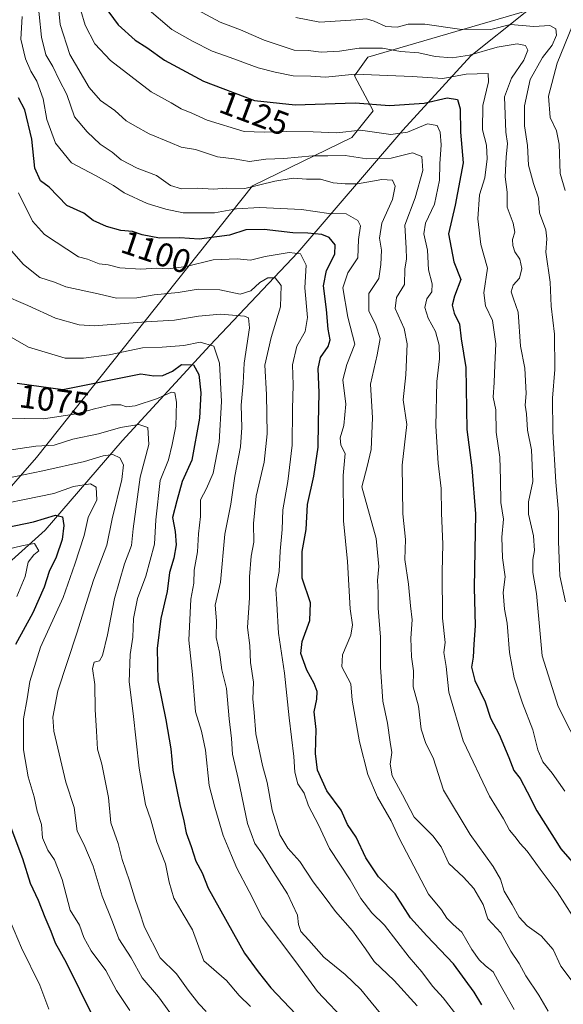
# Model space of a CAD drawing. Units: metres. Extents: x 661756 to 665217, y 4741899 to 4744293.
# Drawn here: x 664654 to 664818, y 4743658 to 4743954 of the extents above; entities that cross this region are included whole.
import ezdxf
from ezdxf.enums import TextEntityAlignment as Align

# ---------------------------------------------------------------- set-up
doc = ezdxf.new("R2010")
doc.units = ezdxf.units.M
doc.header["$MEASUREMENT"] = 0
for name, color, linetype, lineweight in [('Arbolado forestal CxS', 92, 'Continuous', 0), ('Corriente natural lineal', 142, 'Continuous', 13), ('Curva de nivel maestra', 30, 'Continuous', 30), ('Curva de nivel normal', 30, 'Continuous', 0), ('Rótulo de curva de nivel directora', 7, 'Continuous', 0)]:
    doc.layers.add(name, color=color, linetype=linetype, lineweight=lineweight)
doc.styles.add('Style-Arial', font='txt')

# ---------------------------------------------------------------- blocks, each defined once
blk = doc.blocks.new('*U6')
at = {"layer": 'Arbolado forestal CxS', "color": 92, "linetype": 'Continuous', "lineweight": 0}
blk.add_polyline3d([(664829.3309, 4743963.0525, 1154.5222), (664758.8421, 4743942.5011, 1135.1381), (664754.8141, 4743936.8593, 1131.4605), (664760.4531, 4743926.3823, 1124.7841), (664754.0081, 4743918.3227, 1119.9764), (664724.2011, 4743903.8153, 1111.8903), (664659.2919, 4743822.2561, 1064.9179), (664595.6249, 4743749.5825, 1017.9104), (664566.3049, 4743715.2245, 1007.9014), (664553.0707, 4743672.5369, 1002.0107), (664556.2817, 4743652.3129, 993.3197), (664553.2925, 4743608.3699, 982.8131), (664573.3813, 4743558.2157, 976.8242), (664592.4381, 4743539.1597, 981.5327), (664604.8469, 4743490.6535, 969.1984)], dxfattribs=at)

msp = doc.modelspace()

# ---------------------------------------------------------------- linework, layer by layer
at = {"layer": 'Arbolado forestal CxS', "color": 92, "linetype": 'Continuous', "lineweight": 0}
for points in [[(665041.6065, 4744247.9557, 1359.155), (665029.4179, 4744214.0525, 1340.0404), (664991.4133, 4744153.0463, 1297.803), (664981.5881, 4744111.3465, 1275.2002), (664922.7801, 4744039.6165, 1217.58), (664884.9169, 4743999.3201, 1187.9497), (664862.3601, 4743992.0665, 1177.4406), (664829.3309, 4743963.0525, 1154.5222), (664758.8421, 4743942.5011, 1135.1381), (664754.8141, 4743936.8593, 1131.4605), (664760.4531, 4743926.3823, 1124.7841), (664754.0081, 4743918.3227, 1119.9764), (664724.2011, 4743903.8153, 1111.8903), (664659.2919, 4743822.2561, 1064.9179), (664595.6249, 4743749.5825, 1017.9104), (664566.3049, 4743715.2245, 1007.9014), (664553.0707, 4743672.5369, 1002.0107), (664556.2817, 4743652.3129, 993.3197), (664553.2925, 4743608.3699, 982.8131), (664573.3813, 4743558.2157, 976.8242), (664592.4381, 4743539.1597, 981.5327), (664604.8469, 4743490.6535, 969.1984)], [(664604.8469, 4743490.6535, 969.1984), (664592.4381, 4743539.1597, 981.5327), (664573.3813, 4743558.2157, 976.8242), (664553.2925, 4743608.3699, 982.8131), (664556.2817, 4743652.3129, 993.3197), (664553.0707, 4743672.5369, 1002.0107), (664566.3049, 4743715.2245, 1007.9014), (664595.6249, 4743749.5825, 1017.9104), (664659.2919, 4743822.2561, 1064.9179), (664724.2011, 4743903.8153, 1111.8903), (664754.0081, 4743918.3227, 1119.9764), (664760.4531, 4743926.3823, 1124.7841), (664754.8141, 4743936.8593, 1131.4605), (664758.8421, 4743942.5011, 1135.1381), (664829.3309, 4743963.0525, 1154.5222)]]:
    msp.add_polyline3d(points, dxfattribs=at)
at = {"layer": 'Corriente natural lineal', "color": 142, "linetype": 'Continuous', "lineweight": 13}
msp.add_polyline3d([(664935.7301, 4744053.9301, 1229.1334), (664893.7301, 4744018.4801, 1201.3568), (664852.4701, 4743983.9301, 1168.6706), (664839.1901, 4743974.6201, 1162.3776), (664831.6301, 4743969.3101, 1160.4904), (664810.8801, 4743957.9801, 1146.3628), (664806.1001, 4743955.9101, 1144.5752), (664789.7901, 4743942.8501, 1136.0692), (664769.4001, 4743920.5201, 1121.6946), (664737.7801, 4743883.7901, 1097.3337), (664711.3801, 4743855.8301, 1081.1642), (664684.9901, 4743827.2501, 1064.3043), (664661.8601, 4743800.4601, 1049.4129), (664638.6801, 4743779.6201, 1038.1211), (664618.2301, 4743763.9901, 1027.1424), (664613.5701, 4743761.4201, 1025.7363), (664584.0501, 4743742.4101, 1017.0502)], dxfattribs=at)
at = {"layer": 'Curva de nivel maestra', "color": 30, "linetype": 'Continuous', "lineweight": 30, "flags": 128}
for points, elevation in [([(664677.94, 4743960.3101), (664683.83, 4743952.1501), (664688.95, 4743947.6201), (664692.48, 4743945.3601), (664697.8, 4743941.5501), (664709.45, 4743935.2201), (664724.76, 4743929.4601), (664737, 4743928.1601), (664755.02, 4743928.8001), (664765.38, 4743927.9901), (664775.81, 4743928.6201), (664782.7, 4743930.3001), (664785.79, 4743929.8001), (664786.62, 4743926.9801), (664786.7, 4743919.9801), (664787.52, 4743910.7401), (664785.12, 4743898.0001), (664783.15, 4743889.4201), (664784.74, 4743881.0401), (664786.8, 4743875.6601), (664784.92, 4743870.6501), (664784.22, 4743867.9501), (664784.78, 4743865.6101), (664786.38, 4743862.2401), (664786.96, 4743857.8401), (664788.33, 4743849.2501), (664788.66, 4743830.6701), (664790.13, 4743819.1701), (664791.22, 4743805.2801), (664790.8, 4743783.1601), (664791.14, 4743771.6901), (664790.69, 4743766.2101), (664790.48, 4743762.2301), (664790.07, 4743759.2501), (664791.07, 4743755.2901), (664794.16, 4743748.8901), (664795.72, 4743743.9901), (664798.29, 4743739.0201), (664801.28, 4743732.1701), (664802.72, 4743728.2701), (664804.64, 4743725.8101), (664806.79, 4743721.8001), (664809.7, 4743716.0901), (664814.18, 4743709.0001), (664816.83, 4743704.7401), (664822.36, 4743698.4401)], 1125), ([(664793.15, 4743657.8201), (664790.78, 4743661.6101), (664784.63, 4743670.1701), (664776.63, 4743678.5901), (664771.71, 4743684.0101), (664767.06, 4743691.1801), (664762.04, 4743696.2701), (664758.31, 4743701.9801), (664755.37, 4743708.2301), (664752.79, 4743712.0401), (664750.85, 4743716.2901), (664746.58, 4743722.1301), (664743.74, 4743728.3401), (664743.16, 4743733.3801), (664743.34, 4743740.5801), (664742.75, 4743745.8601), (664743.49, 4743749.6501), (664743.63, 4743751.9801), (664742.78, 4743754.3201), (664740.57, 4743758.3601), (664738.7, 4743763.3201), (664739.08, 4743766.9801), (664741.46, 4743773.3001), (664741.63, 4743778.5901), (664739.16, 4743786.0401), (664739.15, 4743794.0301), (664740.36, 4743800.6201), (664740.72, 4743808.1101), (664742.66, 4743816.5801), (664743.98, 4743825.3001), (664744, 4743832.6301), (664744.26, 4743841.6501), (664743.93, 4743848.9801), (664744.64, 4743852.3101), (664746.93, 4743855.5401), (664747.54, 4743857.6001), (664746.91, 4743860.7901), (664746.46, 4743866.6701), (664745.49, 4743873.7801), (664746.44, 4743878.4201), (664748.93, 4743883.3101), (664749.08, 4743886.0901), (664747.25, 4743888.3001), (664745.06, 4743889.2501), (664740.88, 4743889.6201), (664736.36, 4743889.7001), (664727.66, 4743890.7101), (664722.2, 4743890.5701), (664717.31, 4743889.0201), (664708.22, 4743887.7901), (664702.38, 4743888.1801), (664696.24, 4743888.0701), (664691.05, 4743889.1001), (664688.14, 4743890.0901), (664684.6, 4743890.4601), (664680.37, 4743891.6101), (664676.32, 4743893.4601), (664673.56, 4743895.5801), (664668.41, 4743897.9501), (664663.1, 4743903.4101), (664660.45, 4743905.3701), (664658.82, 4743909.1001), (664657.84, 4743917.8701), (664655.74, 4743926.6101), (664653.88, 4743930.2601)], 1100), ([(664653.46, 4743844.5201), (664667.15, 4743842.7001), (664690.62, 4743847.4101), (664694.58, 4743846.7801), (664697.3, 4743846.8601), (664700.15, 4743848.2101), (664702.85, 4743850.2101), (664706.44, 4743850.1101), (664708.06, 4743847.2101), (664708.67, 4743841.6201), (664708.28, 4743834.0601), (664705.99, 4743821.4401), (664703.02, 4743815.0401), (664701.44, 4743809.2601), (664700.17, 4743804.1801), (664700.91, 4743799.9801), (664701.22, 4743795.9801), (664700.52, 4743791.9801), (664699.3, 4743787.7201), (664698.51, 4743781.9501), (664696.68, 4743773.8801), (664695.5, 4743764.9201), (664695.72, 4743755.2401), (664698.12, 4743743.4001), (664699.62, 4743734.7501), (664700.27, 4743728.3401), (664702.33, 4743717.9901), (664703.6, 4743713.1501), (664704.28, 4743709.5001), (664705.81, 4743705.3601), (664707.2, 4743700.9601), (664709.11, 4743697.4801), (664710.9, 4743692.9401), (664721.77, 4743673.3301), (664725.9, 4743667.7201), (664729.69, 4743662.9701), (664737.19, 4743655.0601)], 1075), ([(664650.14, 4743801.1701), (664658.36, 4743802.8701), (664664.96, 4743804.9501), (664667.08, 4743804.4201), (664667.54, 4743801.7701), (664667.02, 4743797.6501), (664665.18, 4743792.3101), (664663.09, 4743787.9801), (664661.61, 4743783.3101), (664658.2, 4743775.5901), (664652.96, 4743766.1001)], 1050), ([(664651.61, 4743711.1501), (664655.04, 4743701.8001), (664657.38, 4743694.4201), (664659.77, 4743689.3101), (664661.77, 4743684.2301), (664663.62, 4743680.0201), (664664.9, 4743676.4901), (664668.21, 4743670.5401), (664676.21, 4743654.3601)], 1050)]:
    msp.add_lwpolyline(points, dxfattribs=dict(at, elevation=elevation))
at = {"layer": 'Curva de nivel normal', "color": 30, "linetype": 'Continuous', "lineweight": 0, "flags": 128}
for points, elevation in [([(664659.37, 4743962.2001), (664660.8, 4743948.4601), (664662.06, 4743943.2201), (664664.16, 4743939.7101), (664666.08, 4743935.6301), (664668.37, 4743931.2501), (664670.69, 4743924.5701), (664674.52, 4743920.0601), (664678.43, 4743916.3201), (664682.02, 4743913.9001), (664684.74, 4743911.6301), (664689.56, 4743909.1001), (664695.34, 4743906.8901), (664699.58, 4743903.9001), (664702.91, 4743902.8901), (664707.76, 4743903.1601), (664712.35, 4743902.8101), (664716.48, 4743903.1701), (664721.9, 4743903.0501), (664730.96, 4743905.2301), (664736.38, 4743906.1101), (664740.47, 4743905.8201), (664744.6, 4743905.8201), (664748.47, 4743904.7401), (664752.1, 4743904.4301), (664755.76, 4743904.4201), (664763.1, 4743905.6801), (664766.24, 4743905.5501), (664767.1, 4743903.7201), (664766.28, 4743899.6801), (664763.03, 4743892.6301), (664762.33, 4743888.0901), (664762.95, 4743884.5501), (664762.75, 4743880.2001), (664762.14, 4743875.9701), (664759.14, 4743871.5101), (664759.21, 4743866.2801), (664761.3, 4743861.9801), (664762.53, 4743857.9801), (664761.7, 4743853.0501), (664759.7, 4743844.3001), (664760.29, 4743834.1801), (664759.89, 4743824.6701), (664758.69, 4743819.4901), (664757.1, 4743813.3901), (664761.39, 4743797.9001), (664762.15, 4743789.4901), (664761.75, 4743785.3001), (664761.96, 4743781.6501), (664761.95, 4743776.9401), (664762.69, 4743768.3101), (664762.68, 4743759.3101), (664763.37, 4743749.0801), (664764.82, 4743742.4001), (664765.56, 4743736.7401), (664766.06, 4743733.6101), (664765.56, 4743730.1601), (664766.19, 4743726.5901), (664769.32, 4743720.9401), (664772.82, 4743714.1701), (664778.41, 4743708.6501), (664780.88, 4743705.3201), (664783.16, 4743700.3401), (664787.65, 4743696.2101), (664790.7, 4743692.8401), (664793.56, 4743688.0001), (664794.95, 4743683.7001), (664798.79, 4743679.4801), (664801.86, 4743673.9301), (664804.37, 4743670.2501), (664806.39, 4743666.6001), (664810.22, 4743660.7601), (664813.07, 4743655.9401)], 1110), ([(664665.6, 4743960.7101), (664666.37, 4743952.2501), (664669.3, 4743943.2701), (664675.11, 4743933.3301), (664678.56, 4743929.4401), (664682.8, 4743926.4901), (664686.23, 4743923.3401), (664688.86, 4743921.8001), (664693.12, 4743919.4301), (664699.43, 4743916.8601), (664702.76, 4743915.4701), (664707.07, 4743914.7701), (664713.72, 4743912.5001), (664718.71, 4743911.9201), (664723.27, 4743911.1801), (664728.21, 4743911.8401), (664733.63, 4743912.0301), (664742.22, 4743912.8301), (664746.86, 4743912.8401), (664752.04, 4743912.9801), (664758.6, 4743911.9801), (664765.92, 4743912.1001), (664772.24, 4743913.7801), (664775.06, 4743912.6101), (664775.37, 4743908.4201), (664773.11, 4743900.2201), (664769.99, 4743892.0101), (664770.35, 4743885.1101), (664770.49, 4743881.8801), (664770, 4743878.7901), (664769.93, 4743874.1801), (664767.44, 4743870.3101), (664767.12, 4743866.9801), (664769.8, 4743860.9801), (664770.64, 4743856.3301), (664770.28, 4743847.0601), (664769.53, 4743839.5301), (664770.58, 4743832.1301), (664769.14, 4743819.9301), (664769.37, 4743805.3101), (664770.2, 4743797.6501), (664770, 4743791.6501), (664771.12, 4743784.1701), (664771.67, 4743777.7301), (664772.16, 4743773.5001), (664771.82, 4743767.9801), (664771.98, 4743762.3801), (664772.54, 4743758.1901), (664772.52, 4743753.4001), (664774.07, 4743747.5701), (664774.91, 4743740.6501), (664776.26, 4743736.3001), (664778.48, 4743732.0801), (664781.64, 4743722.3001), (664789.66, 4743708.9801), (664796.56, 4743699.3801), (664798.76, 4743695.5801), (664799.8, 4743691.9801), (664802.24, 4743687.9601), (664804.3, 4743684.1801), (664806.72, 4743681.6001), (664810.98, 4743678.5301), (664814.56, 4743674.4301), (664816.9, 4743669.4401), (664821.46, 4743663.3401)], 1115), ([(664820.4, 4743684.5401), (664815.79, 4743691.7601), (664810.68, 4743698.5501), (664806.78, 4743704.0201), (664804.6, 4743706.3001), (664803.03, 4743708.4201), (664801.47, 4743710.3501), (664799.66, 4743713.7001), (664795.38, 4743720.5701), (664787.55, 4743737.1801), (664783.17, 4743751.7701), (664782.39, 4743759.5101), (664781.68, 4743763.6601), (664782.06, 4743766.7101), (664781.3, 4743774.0001), (664781.2, 4743787.8601), (664781.45, 4743796.2201), (664780.99, 4743805.5401), (664780.92, 4743812.9001), (664779.96, 4743820.5701), (664779.32, 4743831.6401), (664779.59, 4743845.1101), (664780.38, 4743851.8201), (664780.32, 4743855.9801), (664779.19, 4743860.0301), (664777.03, 4743864.0701), (664776.02, 4743867.2401), (664776.64, 4743869.8701), (664778.14, 4743871.9801), (664778.2, 4743874.3501), (664777.05, 4743878.5801), (664776.76, 4743884.4901), (664775.68, 4743889.4301), (664776.19, 4743892.6501), (664778.92, 4743898.3701), (664780.45, 4743905.5401), (664780.54, 4743910.4701), (664780.87, 4743916.1001), (664780.61, 4743919.9201), (664779.66, 4743921.9001), (664776.76, 4743922.4001), (664770.75, 4743919.9601), (664765.74, 4743919.2901), (664756.62, 4743920.5101), (664749.57, 4743919.7901), (664742.48, 4743920.0701), (664734.56, 4743920.1801), (664727.69, 4743919.9001), (664721.7, 4743920.1601), (664710.62, 4743923.5101), (664705.99, 4743925.7001), (664702.8, 4743927.0001), (664699.73, 4743928.7801), (664693.72, 4743932.0801), (664681.48, 4743941.4601), (664676.84, 4743946.5201), (664673.92, 4743952.0501), (664671.34, 4743961.0401)], 1120), ([(664692.48, 4743957.1801), (664700, 4743950.8201), (664706.15, 4743947.3101), (664712.03, 4743944.2301), (664717.53, 4743942.3301), (664725.89, 4743939.2601), (664731.04, 4743938.0001), (664736.47, 4743936.8401), (664741.78, 4743936.7201), (664746.12, 4743936.5001), (664755.1, 4743937.3201), (664772.15, 4743936.6401), (664781.39, 4743936.0201), (664788.45, 4743937.4001), (664795.01, 4743937.5501), (664795.16, 4743935.1001), (664793.39, 4743927.9801), (664793.37, 4743920.6501), (664794.55, 4743916.0501), (664794.75, 4743911.9001), (664793.98, 4743906.2001), (664792.43, 4743901.0901), (664791.93, 4743893.9301), (664792.83, 4743886.2201), (664794.83, 4743879.0601), (664793.74, 4743871.7101), (664794.23, 4743867.7901), (664796.32, 4743863.4101), (664797.37, 4743856.3401), (664797, 4743850.0801), (664796.86, 4743844.7301), (664796.56, 4743840.3101), (664797.37, 4743836.5301), (664797.46, 4743829.8701), (664798.49, 4743822.3101), (664798.78, 4743815.6601), (664798.84, 4743808.7101), (664799.62, 4743803.7401), (664799.16, 4743798.3101), (664799.38, 4743792.0901), (664800.14, 4743786.4401), (664799.52, 4743781.6801), (664799.93, 4743776.6501), (664800.75, 4743772.4701), (664801.49, 4743763.6401), (664802.8, 4743756.0201), (664805.3, 4743748.4301), (664808.44, 4743740.4201), (664809.98, 4743734.4401), (664811.48, 4743730.8301), (664814.3, 4743727.3801), (664818.03, 4743722.0701)], 1130), ([(664703.71, 4743958.8001), (664714.44, 4743952.9601), (664720.6, 4743950.6601), (664727.68, 4743947.6201), (664736.71, 4743944.6001), (664740.94, 4743944.4601), (664744.88, 4743944.0001), (664750.33, 4743944.2901), (664756.26, 4743945.1701), (664763.26, 4743945.1401), (664768.66, 4743944.1801), (664774.19, 4743943.7301), (664779.1, 4743942.6701), (664784.18, 4743942.2601), (664789.42, 4743943.0801), (664797.72, 4743945.4801), (664803.75, 4743946.4301), (664806.23, 4743945.9401), (664806.96, 4743944.5501), (664805.77, 4743941.5601), (664802.07, 4743936.1701), (664799.91, 4743930.5901), (664800.38, 4743919.9201), (664800.8, 4743916.5301), (664800.43, 4743912.4801), (664800.13, 4743906.5001), (664800.76, 4743901.9201), (664800.76, 4743897.4201), (664802.58, 4743892.5901), (664803, 4743889.9201), (664802.34, 4743887.7501), (664802.42, 4743885.9001), (664803.07, 4743883.9701), (664804.52, 4743881.8101), (664805.17, 4743878.9601), (664804.4, 4743876.1401), (664802.56, 4743873.9801), (664801.98, 4743871.9701), (664802.61, 4743869.9301), (664804.02, 4743865.9001), (664804.78, 4743855.7001), (664806, 4743849.0201), (664806.42, 4743841.4101), (664806.18, 4743838.0001), (664806.55, 4743835.3401), (664806.89, 4743830.4001), (664808.05, 4743824.5201), (664808.44, 4743815.0001), (664807.14, 4743808.9401), (664807.13, 4743805.2401), (664808.68, 4743798.7001), (664809, 4743794.3101), (664808.5, 4743791.6101), (664808.46, 4743787.6801), (664809.58, 4743781.3801), (664811.27, 4743762.7001), (664816.02, 4743747.4401), (664823.3, 4743733.2201)], 1135), ([(664654.95, 4743954.6501), (664654.62, 4743947.9001), (664655.94, 4743942.0101), (664657.62, 4743938.2401), (664659.4, 4743935.3101), (664661.27, 4743929.9801), (664662.43, 4743923.7001), (664664.99, 4743916.6001), (664669.76, 4743910.7301), (664677.04, 4743906.9301), (664682.39, 4743903.9401), (664685.61, 4743901.7201), (664692.52, 4743898.4901), (664698.12, 4743896.8601), (664703.33, 4743895.7101), (664712.81, 4743895.7001), (664719.44, 4743896.9001), (664726.29, 4743897.3001), (664738.94, 4743896.6901), (664747.15, 4743895.5201), (664752.31, 4743895.3701), (664755.85, 4743893.4201), (664756.62, 4743891.7901), (664756.07, 4743887.7201), (664755.82, 4743882.2201), (664752.88, 4743877.6901), (664751.4, 4743873.1801), (664752.85, 4743864.3901), (664754.91, 4743856.2401), (664752.53, 4743850.1201), (664751.38, 4743845.5401), (664752.28, 4743838.2801), (664751.68, 4743831.8501), (664750.59, 4743828.1401), (664750.77, 4743825.9401), (664752.07, 4743823.4401), (664751.5, 4743816.8701), (664751.58, 4743803.2101), (664752.79, 4743791.0201), (664753.56, 4743776.7401), (664754.28, 4743771.9601), (664753.72, 4743768.8901), (664751.21, 4743762.9601), (664751.08, 4743759.3401), (664753.74, 4743754.3001), (664754.15, 4743749.3701), (664756.36, 4743736.8101), (664758.9, 4743727.0401), (664761.77, 4743720.2201), (664765.88, 4743713.1001), (664768.32, 4743707.8701), (664777.08, 4743691.0901), (664781.01, 4743686.3801), (664782.59, 4743683.9101), (664784.51, 4743681.9901), (664787.12, 4743679.6501), (664790.1, 4743674.5101), (664792.34, 4743671.3301), (664794.21, 4743669.6101), (664796.52, 4743667.7301), (664798.53, 4743664.0101), (664802.89, 4743656.4301)], 1105), ([(664737.21, 4743954.3501), (664744.43, 4743952.9701), (664755.26, 4743953.7001), (664758.43, 4743954.0201), (664760.76, 4743953.3301), (664764.31, 4743951.6501), (664767.72, 4743951.4801), (664771.03, 4743952.3801), (664775.95, 4743952.3501), (664786.45, 4743950.8501), (664795.85, 4743950.7501), (664801.76, 4743952.2601), (664808.76, 4743951.6301), (664813.61, 4743951.9901), (664815.39, 4743951.0101), (664815.58, 4743949.1101), (664814.26, 4743946.0701), (664811.33, 4743942.4101), (664807.65, 4743935.7201), (664805.96, 4743927.8501), (664805.96, 4743921.8601), (664806.85, 4743915.9801), (664807.2, 4743910.0201), (664808.67, 4743904.4801), (664810.17, 4743900.1401), (664810.49, 4743895.6801), (664812.32, 4743890.6501), (664812.65, 4743887.8701), (664812.37, 4743883.8901), (664813.71, 4743874.8701), (664813.99, 4743867.6501), (664814.94, 4743859.3101), (664815.03, 4743848.6501), (664814.4, 4743840.0401), (664814.49, 4743830.0401), (664815.34, 4743814.8601), (664816.16, 4743805.7901), (664816.15, 4743797.0001), (664816.54, 4743786.7001), (664818.23, 4743778.9101)], 1140), ([(664820.42, 4743951.9801), (664815.72, 4743940.6801), (664813.17, 4743930.7901), (664813.7, 4743924.3501), (664815.61, 4743920.3201), (664816.37, 4743916.3501), (664816.66, 4743907.5801), (664818.19, 4743902.4201)], 1145), ([(664653.86, 4743901.7501), (664658.07, 4743893.2201), (664661.64, 4743889.1901), (664671.87, 4743882.5301), (664674.65, 4743881.8401), (664678.1, 4743880.3701), (664680.84, 4743880.0601), (664684.33, 4743879.2201), (664690.62, 4743878.8301), (664695.46, 4743879.1301), (664698.87, 4743878.9001), (664704.29, 4743879.6301), (664712.37, 4743881.6001), (664719.64, 4743881.9401), (664723.64, 4743881.5401), (664727.99, 4743882.5601), (664735.2, 4743883.8401), (664738.58, 4743883.4301), (664740.29, 4743880.0101), (664739.9, 4743873.2001), (664740.76, 4743864.2401), (664740.03, 4743860.0801), (664737.56, 4743855.7201), (664736.26, 4743850.0201), (664736.44, 4743844.0801), (664736.18, 4743836.7301), (664736.08, 4743825.9601), (664734.84, 4743814.9801), (664733.34, 4743806.5601), (664733.13, 4743800.6301), (664732.49, 4743794.1401), (664732.22, 4743788.0301), (664731.21, 4743782.7401), (664731.55, 4743778.2501), (664732.01, 4743769.4901), (664733.86, 4743757.4701), (664735.18, 4743744.0401), (664736.64, 4743732.4001), (664736.88, 4743727.7501), (664737.87, 4743724.2401), (664739.7, 4743721.3801), (664741.08, 4743717.6201), (664744.06, 4743711.9501), (664747.3, 4743704.8501), (664753.55, 4743695.4401), (664756.77, 4743689.8001), (664760.11, 4743685.5201), (664763.87, 4743681.8201), (664771.32, 4743672.1801), (664775.06, 4743667.7701), (664778.28, 4743663.5001), (664781.55, 4743659.9301), (664786.27, 4743653.7501)], 1095), ([(664651.04, 4743885.0901), (664655.35, 4743880.2501), (664660.26, 4743876.3201), (664664.65, 4743874.8601), (664668.14, 4743873.4901), (664677.81, 4743871.3601), (664683.32, 4743870.0601), (664689.48, 4743870.1401), (664694.62, 4743871.1301), (664701.83, 4743871.7801), (664707.84, 4743872.8201), (664714.41, 4743872.6301), (664720.5, 4743871.3401), (664723.72, 4743872.2901), (664726.39, 4743874.7601), (664728.85, 4743876.2401), (664731, 4743876.2201), (664732.85, 4743873.9201), (664732.64, 4743867.4401), (664729.8, 4743858.3101), (664727.95, 4743850.0101), (664728.43, 4743841.1101), (664728.61, 4743829.3101), (664727.75, 4743820.8501), (664725.34, 4743810.6101), (664724.55, 4743802.3801), (664724.57, 4743796.7901), (664723.8, 4743792.5601), (664723.34, 4743786.4001), (664723.34, 4743780.1301), (664722.74, 4743771.1801), (664723.38, 4743765.7901), (664723.64, 4743760.6601), (664724.54, 4743754.7501), (664724.26, 4743749.7401), (664724.7, 4743745.6201), (664725.23, 4743739.2101), (664727.17, 4743729.7001), (664728.56, 4743724.6501), (664730.14, 4743716.3301), (664732.4, 4743708.8701), (664734.78, 4743704.9301), (664738.43, 4743700.9301), (664742.43, 4743694.7801), (664746.09, 4743690.0901), (664749.11, 4743685.8901), (664754.21, 4743680.0801), (664758.17, 4743674.6901), (664760.73, 4743670.9101), (664766.74, 4743665.2001), (664773.68, 4743657.5301)], 1090), ([(664648.72, 4743871.2701), (664656.72, 4743867.9001), (664664.98, 4743864.0401), (664672.09, 4743862.0901), (664676.66, 4743861.7701), (664692.24, 4743863.0101), (664700.76, 4743863.4401), (664708, 4743864.6801), (664714.54, 4743865.2401), (664721.82, 4743864.7001), (664723.01, 4743864.2201), (664723.26, 4743861.1501), (664721.69, 4743850.5701), (664721.37, 4743844.5701), (664720.82, 4743837.9801), (664721.04, 4743831.2401), (664720.56, 4743825.4401), (664718.94, 4743816.5801), (664717.67, 4743808.2301), (664715.88, 4743799.1801), (664714.55, 4743784.7601), (664712.96, 4743777.8401), (664713.36, 4743773.1801), (664713.26, 4743768.2201), (664714.25, 4743763.7401), (664714.98, 4743758.5001), (664716.38, 4743752.8101), (664717.23, 4743743.7501), (664717.94, 4743737.8301), (664718.16, 4743733.1601), (664719.94, 4743725.8701), (664722.72, 4743712.3501), (664724.86, 4743706.3201), (664727.25, 4743703.0601), (664729.72, 4743698.9601), (664734.7, 4743691.1901), (664737.75, 4743684.7801), (664738.04, 4743681.9601), (664738.68, 4743679.9201), (664741.17, 4743677.3001), (664745.67, 4743672.1501), (664752.06, 4743667.0001), (664756.8, 4743662.4801), (664759.9, 4743658.6401), (664766.35, 4743650.7501)], 1085), ([(664648.85, 4743859.9601), (664656.84, 4743855.3901), (664667.85, 4743852.0701), (664673.37, 4743852.0201), (664681.11, 4743853.0201), (664691.1, 4743855.1901), (664697.06, 4743855.4001), (664703.6, 4743855.8901), (664708.5, 4743856.8601), (664712.59, 4743855.6801), (664714.32, 4743850.5401), (664714.84, 4743839.0501), (664714.21, 4743826.8701), (664712.43, 4743817.5701), (664710.37, 4743812.9001), (664708.6, 4743809.5101), (664708.59, 4743804.5401), (664708.01, 4743799.3201), (664707.63, 4743793.8801), (664706.66, 4743788.3701), (664706.52, 4743784.5401), (664705.69, 4743779.7301), (664705.07, 4743767.4101), (664706.18, 4743757.0601), (664707.1, 4743745.8801), (664708.84, 4743740.0401), (664710.12, 4743734.3101), (664711.2, 4743723.6901), (664712.87, 4743717.1701), (664715.39, 4743708.7001), (664717.94, 4743702.6701), (664719.45, 4743698.8901), (664723.18, 4743691.9301), (664727.06, 4743684.1401), (664737.2, 4743670.7501), (664743.69, 4743661.8201), (664752.81, 4743652.2301)], 1080), ([(664723.58, 4743657.3101), (664720.16, 4743660.6901), (664716.34, 4743665.2101), (664709.55, 4743671.0901), (664706.16, 4743680.3801), (664703.33, 4743685.0701), (664700.59, 4743689.8801), (664699.13, 4743694.6701), (664698.09, 4743700.1901), (664695.49, 4743706.7901), (664693.66, 4743713.4301), (664692.08, 4743717.9801), (664690.18, 4743728.8901), (664688.38, 4743745.3501), (664687.13, 4743754.8701), (664687.48, 4743763.0401), (664688.2, 4743768.2901), (664688.48, 4743773.8801), (664689.64, 4743779.9001), (664692.18, 4743786.5801), (664694.77, 4743796.2301), (664695.19, 4743803.4701), (664696.5, 4743815.2801), (664699, 4743821.5601), (664700.1, 4743826.1501), (664701.2, 4743831.6701), (664701.36, 4743838.8201), (664700.9, 4743841.7001), (664699.84, 4743841.8501), (664695.65, 4743839.9201), (664688.98, 4743837.7401), (664686.36, 4743837.4101), (664684.62, 4743838.0801), (664681.81, 4743838.0201), (664676.76, 4743836.9001), (664671.34, 4743835.3101), (664661.41, 4743833.8201), (664650.01, 4743834.0401)], 1070), ([(664710.3, 4743655.8401), (664708.04, 4743658.2001), (664704.91, 4743662.2701), (664701.39, 4743667.1701), (664696.45, 4743671.9901), (664691.76, 4743681.1401), (664690.29, 4743685.7401), (664688.99, 4743689.1901), (664687.27, 4743695.1201), (664685.07, 4743701.4701), (664683.81, 4743706.3201), (664681.66, 4743712.5501), (664680.9, 4743720.0901), (664678.87, 4743730.1501), (664677.59, 4743734.6501), (664677.33, 4743740.0201), (664676.89, 4743746.6001), (664676.79, 4743754.0101), (664676.1, 4743758.8301), (664676.66, 4743760.7601), (664678.19, 4743761.1501), (664679.14, 4743762.8101), (664680.6, 4743768.9801), (664682.68, 4743779.9101), (664685.78, 4743790.3401), (664687.84, 4743795.7901), (664688.34, 4743800.8101), (664690.44, 4743816.3301), (664693.02, 4743826.1501), (664692.73, 4743831.2701), (664690.07, 4743832.1201), (664684.48, 4743831.2601), (664677.96, 4743829.3501), (664670.23, 4743827.7501), (664664.63, 4743825.9601), (664659.08, 4743825.6201), (664649.64, 4743824.2601)], 1065), ([(664699.36, 4743655.5701), (664695.92, 4743660.3001), (664691.06, 4743665.9601), (664687.7, 4743671.9701), (664684.06, 4743677.6701), (664682.08, 4743682.8001), (664678.97, 4743690.5201), (664676.27, 4743699.4801), (664673.53, 4743706.0801), (664671.52, 4743709.9801), (664670.6, 4743717.1301), (664668.11, 4743724.7301), (664664.51, 4743740.0501), (664664.22, 4743744.2401), (664665.68, 4743752.1701), (664671.38, 4743769.4301), (664676.44, 4743785.3901), (664680.39, 4743795.8701), (664681.99, 4743803.7701), (664684.89, 4743815.6501), (664685.42, 4743820.0401), (664684.3, 4743822.1001), (664682.26, 4743823.1301), (664679.3, 4743822.7401), (664673.76, 4743821.0101), (664661.16, 4743818.2101), (664649.54, 4743815.7901)], 1060), ([(664641.84, 4743806.8201), (664664.52, 4743811.4001), (664670.39, 4743813.5601), (664675.55, 4743814.3101), (664677.25, 4743813.3601), (664677.38, 4743809.5201), (664674.83, 4743804.2401), (664673.58, 4743798.8301), (664670.8, 4743790.2401), (664667.29, 4743780.1701), (664660.52, 4743765.2801), (664657.24, 4743754.9801), (664656.51, 4743749.7401), (664655.34, 4743743.7101), (664655.41, 4743734.4101), (664656.82, 4743726.3101), (664658.57, 4743720.3101), (664659.51, 4743715.9801), (664660.76, 4743711.9801), (664661.13, 4743707.9801), (664662.72, 4743704.3101), (664664.72, 4743701.4001), (664666.96, 4743695.4801), (664669.43, 4743686.2801), (664672.2, 4743681.7801), (664673.56, 4743678.0801), (664675.7, 4743674.0301), (664680.1, 4743668.1301), (664683.34, 4743662.1701), (664687.33, 4743656.1401)], 1055), ([(664646.89, 4743793.7701), (664655.26, 4743795.8101), (664658.69, 4743796.4001), (664659.96, 4743794.1801), (664658.44, 4743792.9901), (664656.76, 4743790.8201), (664655.92, 4743786.5101), (664653.38, 4743780.4801)], 1045), ([(664648.02, 4743690.6001), (664654.73, 4743674.9401), (664660.26, 4743663.8001), (664662.97, 4743656.5101)], 1045)]:
    msp.add_lwpolyline(points, dxfattribs=dict(at, elevation=elevation))

# ---------------------------------------------------------------- block references
at = {"layer": 'Arbolado forestal CxS', "color": 92, "linetype": 'Continuous', "lineweight": 0}
msp.add_blockref('*U6', (0, 0), dxfattribs=at)

# ---------------------------------------------------------------- texts
at = {"layer": 'Rótulo de curva de nivel directora', "color": 7, "linetype": 'Continuous', "lineweight": 0, "style": 'Style-Arial'}
for s, rotation, p in [('1125', 339.38238, (664724.7915, 4743925.6768)), ('1100', 341.211439, (664695.2696, 4743883.9436)), ('1075', 352.427316, (664664.7139, 4743839.4639))]:
    msp.add_text(s, height=7, rotation=rotation, dxfattribs=at).set_placement(p, align=Align.MIDDLE_CENTER)

doc.saveas('drawing.dxf')
